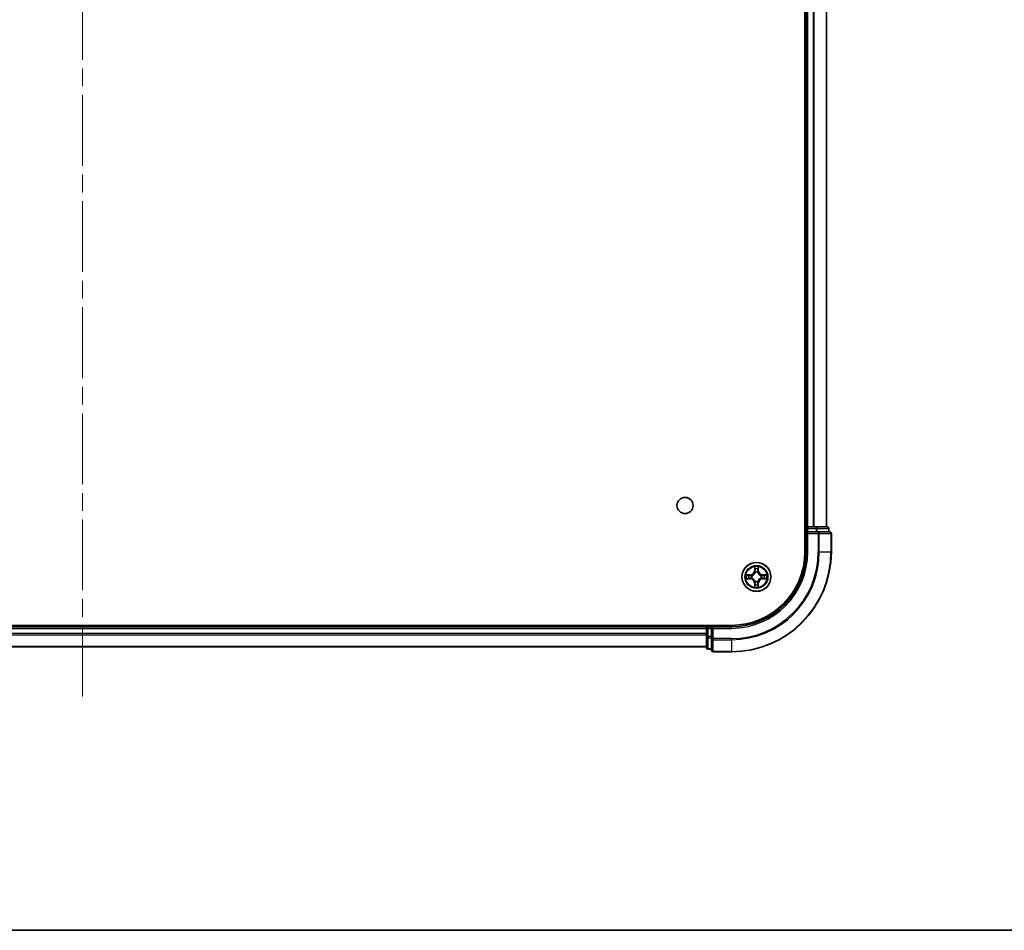
# Model space of a CAD drawing. Units: millimetres. Extents: x 36 to 7134, y 20 to 1144.
# Drawn here: x 1607 to 1804, y 20 to 202 of the extents above; entities that cross this region are included whole.
import ezdxf

# ---------------------------------------------------------------- set-up
doc = ezdxf.new("R2010")
doc.units = ezdxf.units.MM
doc.header["$LTSCALE"] = 2.5
doc.linetypes.add('CHAIN', pattern=[0.3543, 0.2362, -0.0295, 0.0591, -0.0295])
for name, color, linetype, lineweight in [('Border (ISO)', 7, 'Continuous', 35), ('Centerline (ISO)', 131, 'Continuous', 18), ('Visible (ISO)', 7, 'Continuous', 35), ('Visible Narrow (ISO)', 7, 'Continuous', 25)]:
    doc.layers.add(name, color=color, linetype=linetype, lineweight=lineweight)

# ---------------------------------------------------------------- blocks, each defined once
blk = doc.blocks.new('Borders tk図枠')
at = {"layer": 'Border (ISO)'}
blk.add_line((14.5, 8), (405.5, 8), dxfattribs=at)

msp = doc.modelspace()

# ---------------------------------------------------------------- linework, layer by layer
at = {"layer": 'Centerline (ISO)', "linetype": 'CHAIN', "ltscale": 23.990969}
msp.add_line((1619.7623, 66.8385), (1619.7623, 384.6994), dxfattribs=at)
at = {"layer": 'Visible (ISO)'}
for p, q in [((1764.4623, 355.769), (1764.4623, 95.769)), ((1764.7623, 350.769), (1764.7623, 100.769)), ((1768.7623, 100.769), (1768.7623, 350.769)), ((1764.7623, 100.769), (1764.4623, 100.769)), ((1765.0623, 100.769), (1764.7623, 100.769)), ((1766.1218, 100.769), (1765.0623, 100.769)), ((1766.3454, 100.769), (1766.1218, 100.769)), ((1766.7209, 100.769), (1766.3454, 100.769)), ((1768.9623, 100.769), (1766.7209, 100.769)), ((1764.7623, 100.469), (1764.7623, 99.769)), ((1764.7623, 99.769), (1764.7623, 95.769)), ((1764.7623, 99.769), (1765.0623, 99.469)), ((1765.0623, 99.769), (1764.7623, 99.769)), ((1765.0623, 99.769), (1766.7209, 99.769)), ((1767.1218, 99.769), (1766.7209, 99.769)), ((1769.4623, 99.769), (1767.1218, 99.769)), ((1769.2623, 99.769), (1769.2623, 100.469)), ((1769.7623, 95.769), (1769.7623, 99.469)), ((1749.7623, 81.069), (1489.7623, 81.069)), ((1744.7623, 81.069), (1744.7623, 80.769)), ((1744.7623, 80.769), (1494.7623, 80.769)), ((1744.7623, 80.769), (1744.7623, 80.469)), ((1744.7623, 80.469), (1744.7623, 78.8103)), ((1745.7623, 80.769), (1745.0623, 80.769)), ((1746.0623, 80.469), (1745.7623, 80.769)), ((1749.7623, 80.769), (1745.7623, 80.769)), ((1745.7623, 80.769), (1745.7623, 80.469)), ((1745.7623, 78.8103), (1745.7623, 80.469)), ((1744.7623, 78.8103), (1744.7623, 76.569)), ((1745.7623, 78.8103), (1745.7623, 78.4095)), ((1745.7623, 78.4095), (1745.7623, 76.069)), ((1494.7623, 76.769), (1744.7623, 76.769)), ((1745.0623, 76.269), (1745.7623, 76.269)), ((1746.0623, 75.769), (1749.7623, 75.769))]:
    msp.add_line(p, q, dxfattribs=at)
for centre, radius in [((1740.4623, 105.069), 1.621), ((1754.7623, 90.769), 2.9)]:
    msp.add_circle(centre, radius, dxfattribs=at)
for centre, radius, start, end in [((1765.0623, 100.469), 0.3, 90, 180), ((1768.9623, 100.469), 0.3, 0, 90), ((1769.4623, 99.469), 0.3, 0, 90), ((1749.7623, 95.769), 20, 270, 0), ((1749.7623, 95.769), 15, 270, 0), ((1749.7623, 95.769), 14.7, 270, 0), ((1745.0623, 80.469), 0.3, 90, 180), ((1745.0623, 76.569), 0.3, 180, 270), ((1746.0623, 76.069), 0.3, 180, 270)]:
    msp.add_arc(centre, radius, start, end, dxfattribs=at)
at = {"layer": 'Visible Narrow (ISO)'}
for p, q in [((1765.0623, 100.769), (1765.0623, 350.769)), ((1766.1218, 350.769), (1766.1218, 100.769)), ((1766.3522, 100.769), (1766.3522, 350.769)), ((1768.6928, 350.769), (1768.6928, 100.769)), ((1765.0623, 100.769), (1765.0623, 100.469)), ((1766.7209, 100.769), (1766.7209, 100.469)), ((1764.4623, 100.469), (1764.7623, 100.469)), ((1765.0623, 100.469), (1764.7623, 100.469)), ((1765.0623, 100.469), (1766.7209, 100.469)), ((1765.0623, 99.769), (1765.0623, 100.469)), ((1765.0623, 95.769), (1765.0623, 99.469)), ((1765.0623, 99.469), (1767.1218, 99.469)), ((1766.9514, 100.469), (1766.7209, 100.469)), ((1766.7209, 100.469), (1766.7209, 99.769)), ((1766.9514, 100.469), (1769.1928, 100.469)), ((1766.9514, 99.769), (1766.9514, 100.469)), ((1767.1218, 99.769), (1767.1218, 99.469)), ((1767.1218, 99.469), (1767.1218, 95.769)), ((1767.3522, 99.469), (1767.1218, 99.469)), ((1767.3522, 95.769), (1767.3522, 99.469)), ((1767.3522, 99.469), (1769.6928, 99.469)), ((1769.2623, 100.469), (1769.1928, 100.469)), ((1769.1928, 100.469), (1769.1928, 99.769)), ((1769.6928, 99.469), (1769.6928, 95.769)), ((1769.7623, 99.469), (1769.6928, 99.469)), ((1765.0623, 95.769), (1764.7623, 95.769)), ((1767.3522, 95.769), (1767.1218, 95.769)), ((1767.3522, 95.769), (1769.6928, 95.769)), ((1769.6928, 95.769), (1769.7623, 95.769)), ((1754.3718, 92.7917), (1754.3582, 92.0122)), ((1755.1663, 92.0122), (1755.1527, 92.7917)), ((1753.5191, 91.173), (1752.7396, 91.1594)), ((1753.0299, 91.1147), (1753.52, 91.1232)), ((1753.52, 91.1232), (1753.5191, 91.173)), ((1753.52, 91.1232), (1753.5212, 91.0506)), ((1753.8254, 91.0155), (1753.846, 91.0101)), ((1754.408, 92.0113), (1754.3582, 92.0122)), ((1754.408, 92.0113), (1754.4166, 92.5014)), ((1754.408, 92.0113), (1754.4807, 92.01)), ((1754.5212, 91.6853), (1754.5158, 91.7059)), ((1755.0088, 91.7059), (1755.0034, 91.6853)), ((1755.1165, 92.0113), (1755.0439, 92.01)), ((1755.108, 92.5014), (1755.1165, 92.0113)), ((1755.1165, 92.0113), (1755.1663, 92.0122)), ((1755.6786, 91.0101), (1755.6992, 91.0155)), ((1756.0046, 91.1232), (1756.0033, 91.0506)), ((1756.0046, 91.1232), (1756.0055, 91.173)), ((1756.0046, 91.1232), (1756.4947, 91.1147)), ((1756.785, 91.1594), (1756.0055, 91.173)), ((1752.7396, 90.3785), (1753.5191, 90.3649)), ((1753.52, 90.4147), (1753.0299, 90.4233)), ((1753.52, 90.4147), (1753.5191, 90.3649)), ((1753.52, 90.4147), (1753.5212, 90.4874)), ((1753.846, 90.5279), (1753.8254, 90.5224)), ((1754.408, 89.5266), (1754.3582, 89.5258)), ((1754.3582, 89.5258), (1754.3718, 88.7462)), ((1754.408, 89.5266), (1754.4807, 89.5279)), ((1754.4166, 89.0366), (1754.408, 89.5266)), ((1754.5158, 89.8321), (1754.5212, 89.8527)), ((1755.0034, 89.8527), (1755.0088, 89.8321)), ((1755.1165, 89.5266), (1755.0439, 89.5279)), ((1755.1165, 89.5266), (1755.108, 89.0366)), ((1755.1165, 89.5266), (1755.1663, 89.5258)), ((1755.1527, 88.7462), (1755.1663, 89.5258)), ((1755.6992, 90.5224), (1755.6786, 90.5279)), ((1756.0046, 90.4147), (1756.0033, 90.4874)), ((1756.4947, 90.4233), (1756.0046, 90.4147)), ((1756.0046, 90.4147), (1756.0055, 90.3649)), ((1756.0055, 90.3649), (1756.785, 90.3785)), ((1745.0623, 80.769), (1745.0623, 81.069)), ((1494.7623, 80.469), (1744.7623, 80.469)), ((1744.7623, 79.4095), (1494.7623, 79.4095)), ((1494.7623, 79.179), (1744.7623, 79.179)), ((1745.0623, 80.469), (1744.7623, 80.469)), ((1745.0623, 80.769), (1745.0623, 80.469)), ((1745.0623, 78.8103), (1745.0623, 80.469)), ((1745.0623, 80.469), (1745.7623, 80.469)), ((1746.0623, 80.469), (1749.7623, 80.469)), ((1746.0623, 78.4095), (1746.0623, 80.469)), ((1749.7623, 80.469), (1749.7623, 80.769)), ((1745.0623, 78.8103), (1744.7623, 78.8103)), ((1745.0623, 78.8103), (1745.0623, 78.5799)), ((1745.7623, 78.8103), (1745.0623, 78.8103)), ((1745.0623, 76.3385), (1745.0623, 78.5799)), ((1745.0623, 78.5799), (1745.7623, 78.5799)), ((1746.0623, 78.4095), (1745.7623, 78.4095)), ((1749.7623, 78.4095), (1746.0623, 78.4095)), ((1746.0623, 78.4095), (1746.0623, 78.179)), ((1746.0623, 78.179), (1749.7623, 78.179)), ((1746.0623, 75.8385), (1746.0623, 78.179)), ((1749.7623, 78.179), (1749.7623, 78.4095)), ((1749.7623, 78.179), (1749.7623, 75.8385)), ((1744.7623, 76.8385), (1494.7623, 76.8385)), ((1745.0623, 76.3385), (1745.0623, 76.269)), ((1745.7623, 76.3385), (1745.0623, 76.3385)), ((1749.7623, 75.8385), (1746.0623, 75.8385)), ((1746.0623, 75.8385), (1746.0623, 75.769)), ((1749.7623, 75.8385), (1749.7623, 75.769))]:
    msp.add_line(p, q, dxfattribs=at)
for radius in [2.8677, 2.3092, 2.1415]:
    msp.add_circle((1754.7623, 90.769), radius, dxfattribs=at)
for centre, radius, start, end in [((1749.7623, 95.769), 17.3595, 270, 0), ((1749.7623, 95.769), 19.9305, 270, 0), ((1749.7623, 95.769), 17.59, 270, 0), ((1749.7623, 95.769), 15.3, 270, 0), ((1754.7623, 90.769), 2.0601, 79.074582, 100.925418), ((1754.7623, 90.769), 2.0601, 169.074582, 190.925418), ((1754.7623, 90.769), 1.6122, 169.692479, 190.307521), ((1753.5042, 92.0271), 0.8542, 271, 359), ((1753.5042, 92.0271), 0.904, 271, 359), ((1754.7623, 90.769), 0.9688, 165.258044, 194.741956), ((1754.7623, 90.769), 0.9475, 165.258044, 194.741956), ((1754.7623, 90.769), 1.6122, 79.692479, 100.307521), ((1754.7623, 90.769), 0.9688, 75.258044, 104.741956), ((1754.7623, 90.769), 0.9475, 75.258044, 104.741956), ((1756.0204, 92.0271), 0.904, 181, 269), ((1756.0204, 92.0271), 0.8542, 181, 269), ((1754.7623, 90.769), 0.9475, 345.258044, 14.741956), ((1754.7623, 90.769), 0.9688, 345.258044, 14.741956), ((1754.7623, 90.769), 1.6122, 349.692479, 10.307521), ((1754.7623, 90.769), 2.0601, 349.074582, 10.925418), ((1753.5042, 89.5109), 0.8542, 1, 89), ((1753.5042, 89.5109), 0.904, 1, 89), ((1754.7623, 90.769), 1.6122, 259.692479, 280.307521), ((1754.7623, 90.769), 0.9688, 255.258044, 284.741956), ((1754.7623, 90.769), 0.9475, 255.258044, 284.741956), ((1756.0204, 89.5109), 0.904, 91, 179), ((1756.0204, 89.5109), 0.8542, 91, 179), ((1754.7623, 90.769), 2.0601, 259.074582, 280.925418)]:
    msp.add_arc(centre, radius, start, end, dxfattribs=at)
for centre, major_axis, ratio, start_param, end_param in [((1766.7209, 100.469), (0, 0.3), 0.76822128, 4.71238898, 6.28318531), ((1768.9623, 100.469), (0, 0.3), 0.76822128, 4.71238898, 6.28318531), ((1767.1218, 99.469), (0, 0.3), 0.76822128, 4.71238898, 6.28318531), ((1769.4623, 99.469), (0, 0.3), 0.76822128, 4.71238898, 6.28318531), ((1753.0308, 91.0649), (0.002, 0.05), 0.54850665, 0.10442473, 1.4996069), ((1753.2202, 91.0494), (0.008, 0.0494), 0.89574018, 0.19731949, 1.55274262), ((1753.5221, 91.0008), (0.008, 0.0494), 0.89572054, 0.1973017, 1.54834765), ((1753.8687, 91.0041), (-0.0091, 0.0492), 0.87684641, 0.18229136, 1.17990219), ((1753.8687, 91.0041), (-0.0149, 0.0477), 0.41070123, 0.09573579, 1.31868747), ((1754.4664, 92.5005), (-0.05, -0.002), 0.54850665, 4.7835784, 6.17876057), ((1754.4818, 92.3111), (-0.0494, -0.008), 0.89574018, 4.73044269, 6.08586581), ((1754.5272, 91.6626), (-0.0492, 0.0091), 0.87684642, 5.10328313, 6.10089396), ((1754.5272, 91.6626), (-0.0477, 0.0149), 0.41070123, 4.96449783, 6.18744952), ((1754.5305, 92.0092), (-0.0494, -0.008), 0.89572054, 4.73483766, 6.08588361), ((1754.9941, 92.0092), (0.0494, -0.008), 0.89572054, 0.1973017, 1.54834765), ((1754.9974, 91.6626), (0.0477, 0.0149), 0.41070123, 0.09573579, 1.31868747), ((1754.9974, 91.6626), (0.0492, 0.0091), 0.87684641, 0.18229136, 1.17990219), ((1755.0427, 92.3111), (0.0494, -0.008), 0.89574018, 0.19731949, 1.55274262), ((1755.0582, 92.5005), (0.05, -0.002), 0.54850665, 0.10442473, 1.4996069), ((1755.6559, 91.0041), (0.0091, 0.0492), 0.87684642, 5.10328313, 6.10089396), ((1755.6559, 91.0041), (0.0149, 0.0477), 0.41070123, 4.96449783, 6.18744952), ((1756.0025, 91.0008), (-0.008, 0.0494), 0.89572054, 4.73483766, 6.08588361), ((1756.3044, 91.0494), (-0.008, 0.0494), 0.89574018, 4.73044269, 6.08586581), ((1756.4938, 91.0649), (-0.002, 0.05), 0.54850665, 4.7835784, 6.17876057), ((1753.0308, 90.4731), (0.002, -0.05), 0.54850665, 4.7835784, 6.17876057), ((1753.2202, 90.4885), (0.008, -0.0494), 0.89574018, 4.73044269, 6.08586581), ((1753.5221, 90.5372), (0.008, -0.0494), 0.89572054, 4.73483766, 6.08588361), ((1753.8687, 90.5338), (-0.0091, -0.0492), 0.87684642, 5.10328313, 6.10089396), ((1753.8687, 90.5338), (-0.0149, -0.0477), 0.41070123, 4.96449783, 6.18744952), ((1754.4664, 89.0375), (-0.05, 0.002), 0.54850665, 0.10442473, 1.4996069), ((1754.4818, 89.2269), (-0.0494, 0.008), 0.89574018, 0.19731949, 1.55274262), ((1754.5272, 89.8754), (-0.0492, -0.0091), 0.87684641, 0.18229136, 1.17990219), ((1754.5272, 89.8754), (-0.0477, -0.0149), 0.41070123, 0.09573579, 1.31868747), ((1754.5305, 89.5288), (-0.0494, 0.008), 0.89572054, 0.1973017, 1.54834765), ((1754.9941, 89.5288), (0.0494, 0.008), 0.89572054, 4.73483766, 6.08588361), ((1754.9974, 89.8754), (0.0477, -0.0149), 0.41070123, 4.96449783, 6.18744952), ((1754.9974, 89.8754), (0.0492, -0.0091), 0.87684642, 5.10328313, 6.10089396), ((1755.0427, 89.2269), (0.0494, 0.008), 0.89574018, 4.73044269, 6.08586581), ((1755.0582, 89.0375), (0.05, 0.002), 0.54850665, 4.7835784, 6.17876057), ((1755.6559, 90.5338), (0.0149, -0.0477), 0.41070123, 0.09573579, 1.31868747), ((1755.6559, 90.5338), (0.0091, -0.0492), 0.87684641, 0.18229136, 1.17990219), ((1756.0025, 90.5372), (-0.008, -0.0494), 0.89572054, 0.1973017, 1.54834765), ((1756.3044, 90.4885), (-0.008, -0.0494), 0.89574018, 0.19731949, 1.55274262), ((1756.4938, 90.4731), (-0.002, -0.05), 0.54850665, 0.10442473, 1.4996069), ((1745.0623, 78.8103), (-0.3, 0), 0.76822128, 0, 1.57079633), ((1746.0623, 78.4095), (-0.3, 0), 0.76822128, 0, 1.57079633), ((1745.0623, 76.569), (-0.3, 0), 0.76822128, 0, 1.57079633), ((1746.0623, 76.069), (-0.3, 0), 0.76822128, 0, 1.57079633)]:
    msp.add_ellipse(centre, major_axis=major_axis, ratio=ratio, start_param=start_param, end_param=end_param, dxfattribs=at)
for points, knots in [([(1754.4617, 92.5277), (1754.4614, 92.5427), (1754.4593, 92.5582), (1754.4508, 92.5992), (1754.4426, 92.6248), (1754.4245, 92.6735), (1754.4148, 92.6965), (1754.394, 92.7437), (1754.3829, 92.7678), (1754.3718, 92.7917)], [0, 0, 0, 0, 0.0059340385, 0.0059340385, 0.0154285, 0.0154285, 0.0237449879, 0.0237449879, 0.0323943032, 0.0323943032, 0.0323943032, 0.0323943032]), ([(1754.3718, 92.7917), (1754.3774, 92.7654), (1754.383, 92.7388), (1754.3933, 92.6869), (1754.3981, 92.6616), (1754.4071, 92.608), (1754.4112, 92.5799), (1754.4154, 92.5349), (1754.4164, 92.5179), (1754.4166, 92.5014)], [-0.0323943032, -0.0323943032, -0.0323943032, -0.0323943032, -0.0237449879, -0.0237449879, -0.0154285, -0.0154285, -0.0059340385, -0.0059340385, 0, 0, 0, 0]), ([(1755.1527, 92.7917), (1755.1393, 92.7626), (1755.1256, 92.7331), (1755.097, 92.6666), (1755.0827, 92.6298), (1755.0673, 92.5712), (1755.0634, 92.549), (1755.0628, 92.5277)], [-0.0003383294, -0.0003383294, -0.0003383294, -0.0003383294, 0.0102009359, 0.0102009359, 0.0236501899, 0.0236501899, 0.0320559737, 0.0320559737, 0.0320559737, 0.0320559737]), ([(1755.108, 92.5014), (1755.1082, 92.5248), (1755.1102, 92.5492), (1755.1178, 92.6136), (1755.1249, 92.654), (1755.1392, 92.7272), (1755.146, 92.7596), (1755.1527, 92.7917)], [-0.0320559737, -0.0320559737, -0.0320559737, -0.0320559737, -0.0236501899, -0.0236501899, -0.0102009359, -0.0102009359, 0.0003383294, 0.0003383294, 0.0003383294, 0.0003383294]), ([(1753.0299, 91.1147), (1753.0065, 91.1149), (1752.9821, 91.1169), (1752.9177, 91.1245), (1752.8773, 91.1316), (1752.804, 91.1459), (1752.7716, 91.1527), (1752.7396, 91.1594)], [-0.0320559737, -0.0320559737, -0.0320559737, -0.0320559737, -0.0236501899, -0.0236501899, -0.0102009359, -0.0102009359, 0.0003383294, 0.0003383294, 0.0003383294, 0.0003383294]), ([(1752.7396, 91.1594), (1752.7687, 91.146), (1752.7981, 91.1323), (1752.8647, 91.1037), (1752.9014, 91.0894), (1752.96, 91.074), (1752.9822, 91.07), (1753.0036, 91.0695)], [-0.0003383294, -0.0003383294, -0.0003383294, -0.0003383294, 0.0102009359, 0.0102009359, 0.0236501899, 0.0236501899, 0.0320559737, 0.0320559737, 0.0320559737, 0.0320559737]), ([(1753.0036, 91.0695), (1753.0401, 91.0686), (1753.0735, 91.0671), (1753.1319, 91.0631), (1753.1567, 91.0605), (1753.1761, 91.0574)], [-0.0289828459, -0.0289828459, -0.0289828459, -0.0289828459, -0.0145850634, -0.0145850634, 0, 0, 0, 0]), ([(1753.2193, 91.0992), (1753.198, 91.1027), (1753.1707, 91.1057), (1753.1066, 91.1109), (1753.07, 91.1131), (1753.0299, 91.1147)], [0, 0, 0, 0, 0.0145850634, 0.0145850634, 0.0289828459, 0.0289828459, 0.0289828459, 0.0289828459]), ([(1753.1761, 91.0574), (1753.2264, 91.0494), (1753.2768, 91.0413), (1753.3774, 91.0251), (1753.4277, 91.0171), (1753.4781, 91.009)], [-0.0687798542, -0.0687798542, -0.0687798542, -0.0687798542, -0.0343899271, -0.0343899271, 0, 0, 0, 0]), ([(1753.5212, 91.0506), (1753.4709, 91.0587), (1753.4206, 91.0668), (1753.32, 91.083), (1753.2696, 91.0911), (1753.2193, 91.0992)], [0, 0, 0, 0, 0.0343899271, 0.0343899271, 0.0687798542, 0.0687798542, 0.0687798542, 0.0687798542]), ([(1753.4781, 91.009), (1753.55, 90.9975), (1753.6231, 90.9937), (1753.7398, 91.0013), (1753.7821, 91.0067), (1753.8254, 91.0155)], [-0.0982412545, -0.0982412545, -0.0982412545, -0.0982412545, -0.0491206273, -0.0491206273, -0.0217758941, -0.0217758941, -0.0217758941, -0.0217758941]), ([(1753.852, 91.051), (1753.8108, 91.0438), (1753.7705, 91.0395), (1753.6593, 91.0344), (1753.5896, 91.039), (1753.5212, 91.0506)], [0.0217758941, 0.0217758941, 0.0217758941, 0.0217758941, 0.0491206273, 0.0491206273, 0.0982412545, 0.0982412545, 0.0982412545, 0.0982412545]), ([(1753.846, 91.0101), (1753.8619, 91.0152), (1753.8777, 91.0208), (1753.9737, 91.0573), (1754.0529, 91.099), (1754.1755, 91.1869), (1754.2212, 91.2256), (1754.2634, 91.2678), (1754.3057, 91.3101), (1754.3444, 91.3557), (1754.4322, 91.4784), (1754.4739, 91.5575), (1754.5104, 91.6535), (1754.516, 91.6694), (1754.5212, 91.6853)], [-0.174866013, -0.174866013, -0.174866013, -0.174866013, -0.16940495, -0.16940495, -0.141674077, -0.141674077, -0.124342281, -0.124342281, -0.124342281, -0.107010485, -0.107010485, -0.079279611, -0.079279611, -0.073818549, -0.073818549, -0.073818549, -0.073818549]), ([(1754.4802, 91.6793), (1754.4755, 91.6642), (1754.4705, 91.6491), (1754.4373, 91.5578), (1754.3994, 91.4829), (1754.3192, 91.3679), (1754.2838, 91.3254), (1754.2448, 91.2864), (1754.2058, 91.2474), (1754.1633, 91.2121), (1754.0484, 91.1319), (1753.9734, 91.094), (1753.8822, 91.0608), (1753.8671, 91.0557), (1753.852, 91.051)], [0.073818549, 0.073818549, 0.073818549, 0.073818549, 0.079279611, 0.079279611, 0.107010485, 0.107010485, 0.124342281, 0.124342281, 0.124342281, 0.141674077, 0.141674077, 0.16940495, 0.16940495, 0.174866013, 0.174866013, 0.174866013, 0.174866013]), ([(1754.4166, 92.5014), (1754.4182, 92.461), (1754.4203, 92.4242), (1754.4256, 92.3602), (1754.4286, 92.3331), (1754.432, 92.3119)], [0, 0, 0, 0, 0.014491423, 0.014491423, 0.0289828459, 0.0289828459, 0.0289828459, 0.0289828459]), ([(1754.432, 92.3119), (1754.4401, 92.2616), (1754.4482, 92.2113), (1754.4645, 92.1107), (1754.4726, 92.0604), (1754.4807, 92.01)], [0, 0, 0, 0, 0.0343899271, 0.0343899271, 0.0687798542, 0.0687798542, 0.0687798542, 0.0687798542]), ([(1754.4738, 92.3551), (1754.4708, 92.3744), (1754.4682, 92.3991), (1754.4641, 92.4573), (1754.4627, 92.4909), (1754.4617, 92.5277)], [-0.0289828459, -0.0289828459, -0.0289828459, -0.0289828459, -0.014491423, -0.014491423, 0, 0, 0, 0]), ([(1754.5222, 92.0532), (1754.5142, 92.1035), (1754.5061, 92.1538), (1754.49, 92.2545), (1754.4819, 92.3048), (1754.4738, 92.3551)], [-0.0687798542, -0.0687798542, -0.0687798542, -0.0687798542, -0.0343899271, -0.0343899271, 0, 0, 0, 0]), ([(1754.4807, 92.01), (1754.4923, 91.9416), (1754.4969, 91.872), (1754.4918, 91.7608), (1754.4875, 91.7205), (1754.4802, 91.6793)], [0, 0, 0, 0, 0.0491206273, 0.0491206273, 0.0764653604, 0.0764653604, 0.0764653604, 0.0764653604]), ([(1754.5158, 91.7059), (1754.5246, 91.7492), (1754.53, 91.7915), (1754.5376, 91.9082), (1754.5338, 91.9813), (1754.5222, 92.0532)], [-0.0764653604, -0.0764653604, -0.0764653604, -0.0764653604, -0.0491206273, -0.0491206273, 0, 0, 0, 0]), ([(1755.0023, 92.0532), (1754.9908, 91.9813), (1754.987, 91.9082), (1754.9946, 91.7915), (1755, 91.7492), (1755.0088, 91.7059)], [-0.0982412545, -0.0982412545, -0.0982412545, -0.0982412545, -0.0491206273, -0.0491206273, -0.0217758941, -0.0217758941, -0.0217758941, -0.0217758941]), ([(1755.0508, 92.3551), (1755.0427, 92.3048), (1755.0346, 92.2545), (1755.0185, 92.1538), (1755.0104, 92.1035), (1755.0023, 92.0532)], [-0.0687798542, -0.0687798542, -0.0687798542, -0.0687798542, -0.0343899271, -0.0343899271, 0, 0, 0, 0]), ([(1755.0034, 91.6853), (1755.0086, 91.6694), (1755.0141, 91.6535), (1755.0507, 91.5575), (1755.0923, 91.4784), (1755.1802, 91.3557), (1755.2189, 91.3101), (1755.2611, 91.2678), (1755.3034, 91.2256), (1755.3491, 91.1869), (1755.4717, 91.099), (1755.5508, 91.0573), (1755.6468, 91.0208), (1755.6627, 91.0152), (1755.6786, 91.0101)], [-0.174866013, -0.174866013, -0.174866013, -0.174866013, -0.16940495, -0.16940495, -0.141674077, -0.141674077, -0.124342281, -0.124342281, -0.124342281, -0.107010485, -0.107010485, -0.079279611, -0.079279611, -0.073818549, -0.073818549, -0.073818549, -0.073818549]), ([(1755.0443, 91.6793), (1755.0371, 91.7205), (1755.0328, 91.7608), (1755.0277, 91.872), (1755.0323, 91.9416), (1755.0439, 92.01)], [0.0217758941, 0.0217758941, 0.0217758941, 0.0217758941, 0.0491206273, 0.0491206273, 0.0982412545, 0.0982412545, 0.0982412545, 0.0982412545]), ([(1755.0439, 92.01), (1755.052, 92.0604), (1755.0601, 92.1107), (1755.0763, 92.2113), (1755.0844, 92.2616), (1755.0925, 92.3119)], [0, 0, 0, 0, 0.0343899271, 0.0343899271, 0.0687798542, 0.0687798542, 0.0687798542, 0.0687798542]), ([(1755.6726, 91.051), (1755.6575, 91.0557), (1755.6424, 91.0608), (1755.5512, 91.094), (1755.4762, 91.1319), (1755.3612, 91.2121), (1755.3187, 91.2474), (1755.2797, 91.2864), (1755.2408, 91.3254), (1755.2054, 91.3679), (1755.1252, 91.4829), (1755.0873, 91.5578), (1755.0541, 91.6491), (1755.049, 91.6642), (1755.0443, 91.6793)], [0.073818549, 0.073818549, 0.073818549, 0.073818549, 0.079279611, 0.079279611, 0.107010485, 0.107010485, 0.124342281, 0.124342281, 0.124342281, 0.141674077, 0.141674077, 0.16940495, 0.16940495, 0.174866013, 0.174866013, 0.174866013, 0.174866013]), ([(1755.0628, 92.5277), (1755.0619, 92.4911), (1755.0604, 92.4578), (1755.0564, 92.3994), (1755.0538, 92.3745), (1755.0508, 92.3551)], [-0.0289828459, -0.0289828459, -0.0289828459, -0.0289828459, -0.0145850634, -0.0145850634, 0, 0, 0, 0]), ([(1755.0925, 92.3119), (1755.096, 92.3333), (1755.0991, 92.3606), (1755.1043, 92.4246), (1755.1064, 92.4613), (1755.108, 92.5014)], [0, 0, 0, 0, 0.0145850634, 0.0145850634, 0.0289828459, 0.0289828459, 0.0289828459, 0.0289828459]), ([(1756.0033, 91.0506), (1755.935, 91.039), (1755.8653, 91.0344), (1755.7541, 91.0395), (1755.7138, 91.0438), (1755.6726, 91.051)], [0, 0, 0, 0, 0.0491206273, 0.0491206273, 0.0764653604, 0.0764653604, 0.0764653604, 0.0764653604]), ([(1755.6992, 91.0155), (1755.7425, 91.0067), (1755.7848, 91.0013), (1755.9015, 90.9937), (1755.9746, 90.9975), (1756.0465, 91.009)], [-0.0764653604, -0.0764653604, -0.0764653604, -0.0764653604, -0.0491206273, -0.0491206273, 0, 0, 0, 0]), ([(1756.3052, 91.0992), (1756.2549, 91.0911), (1756.2046, 91.083), (1756.104, 91.0668), (1756.0537, 91.0587), (1756.0033, 91.0506)], [0, 0, 0, 0, 0.0343899271, 0.0343899271, 0.0687798542, 0.0687798542, 0.0687798542, 0.0687798542]), ([(1756.0465, 91.009), (1756.0968, 91.0171), (1756.1472, 91.0251), (1756.2478, 91.0413), (1756.2981, 91.0494), (1756.3484, 91.0574)], [-0.0687798542, -0.0687798542, -0.0687798542, -0.0687798542, -0.0343899271, -0.0343899271, 0, 0, 0, 0]), ([(1756.4947, 91.1147), (1756.4543, 91.1131), (1756.4175, 91.1109), (1756.3535, 91.1057), (1756.3264, 91.1026), (1756.3052, 91.0992)], [0, 0, 0, 0, 0.014491423, 0.014491423, 0.0289828459, 0.0289828459, 0.0289828459, 0.0289828459]), ([(1756.3484, 91.0574), (1756.3677, 91.0605), (1756.3924, 91.0631), (1756.4506, 91.0671), (1756.4842, 91.0686), (1756.521, 91.0695)], [-0.0289828459, -0.0289828459, -0.0289828459, -0.0289828459, -0.014491423, -0.014491423, 0, 0, 0, 0]), ([(1756.785, 91.1594), (1756.7587, 91.1539), (1756.7322, 91.1483), (1756.6803, 91.1379), (1756.6549, 91.1331), (1756.6014, 91.1241), (1756.5732, 91.1201), (1756.5282, 91.1159), (1756.5112, 91.1149), (1756.4947, 91.1147)], [-0.0323943032, -0.0323943032, -0.0323943032, -0.0323943032, -0.0237449879, -0.0237449879, -0.0154285, -0.0154285, -0.0059340385, -0.0059340385, 0, 0, 0, 0]), ([(1756.521, 91.0695), (1756.5361, 91.0699), (1756.5515, 91.072), (1756.5925, 91.0805), (1756.6181, 91.0887), (1756.6668, 91.1068), (1756.6898, 91.1164), (1756.737, 91.1372), (1756.7611, 91.1484), (1756.785, 91.1594)], [0, 0, 0, 0, 0.0059340385, 0.0059340385, 0.0154285, 0.0154285, 0.0237449879, 0.0237449879, 0.0323943032, 0.0323943032, 0.0323943032, 0.0323943032]), ([(1753.0036, 90.4684), (1752.9885, 90.4681), (1752.973, 90.466), (1752.9321, 90.4574), (1752.9065, 90.4493), (1752.8578, 90.4312), (1752.8347, 90.4215), (1752.7876, 90.4007), (1752.7635, 90.3896), (1752.7396, 90.3785)], [0, 0, 0, 0, 0.0059340385, 0.0059340385, 0.0154285, 0.0154285, 0.0237449879, 0.0237449879, 0.0323943032, 0.0323943032, 0.0323943032, 0.0323943032]), ([(1752.7396, 90.3785), (1752.7659, 90.3841), (1752.7924, 90.3896), (1752.8443, 90.4), (1752.8697, 90.4048), (1752.9232, 90.4138), (1752.9514, 90.4179), (1752.9964, 90.4221), (1753.0134, 90.4231), (1753.0299, 90.4233)], [-0.0323943032, -0.0323943032, -0.0323943032, -0.0323943032, -0.0237449879, -0.0237449879, -0.0154285, -0.0154285, -0.0059340385, -0.0059340385, 0, 0, 0, 0]), ([(1753.1761, 90.4805), (1753.1568, 90.4774), (1753.1322, 90.4749), (1753.0739, 90.4708), (1753.0404, 90.4694), (1753.0036, 90.4684)], [-0.0289828459, -0.0289828459, -0.0289828459, -0.0289828459, -0.014491423, -0.014491423, 0, 0, 0, 0]), ([(1753.0299, 90.4233), (1753.0703, 90.4249), (1753.1071, 90.427), (1753.171, 90.4322), (1753.1981, 90.4353), (1753.2193, 90.4387)], [0, 0, 0, 0, 0.014491423, 0.014491423, 0.0289828459, 0.0289828459, 0.0289828459, 0.0289828459]), ([(1753.4781, 90.5289), (1753.4277, 90.5209), (1753.3774, 90.5128), (1753.2768, 90.4967), (1753.2264, 90.4886), (1753.1761, 90.4805)], [-0.0687798542, -0.0687798542, -0.0687798542, -0.0687798542, -0.0343899271, -0.0343899271, 0, 0, 0, 0]), ([(1753.2193, 90.4387), (1753.2696, 90.4468), (1753.32, 90.4549), (1753.4206, 90.4711), (1753.4709, 90.4792), (1753.5212, 90.4874)], [0, 0, 0, 0, 0.0343899271, 0.0343899271, 0.0687798542, 0.0687798542, 0.0687798542, 0.0687798542]), ([(1753.8254, 90.5224), (1753.7821, 90.5313), (1753.7398, 90.5367), (1753.6231, 90.5443), (1753.55, 90.5404), (1753.4781, 90.5289)], [-0.0764653604, -0.0764653604, -0.0764653604, -0.0764653604, -0.0491206273, -0.0491206273, 0, 0, 0, 0]), ([(1753.5212, 90.4874), (1753.5896, 90.499), (1753.6593, 90.5036), (1753.7705, 90.4985), (1753.8108, 90.4942), (1753.852, 90.4869)], [0, 0, 0, 0, 0.0491206273, 0.0491206273, 0.0764653604, 0.0764653604, 0.0764653604, 0.0764653604]), ([(1754.5212, 89.8527), (1754.516, 89.8686), (1754.5104, 89.8844), (1754.4739, 89.9804), (1754.4322, 90.0595), (1754.3444, 90.1822), (1754.3057, 90.2279), (1754.2634, 90.2701), (1754.2212, 90.3124), (1754.1755, 90.351), (1754.0529, 90.4389), (1753.9737, 90.4806), (1753.8777, 90.5171), (1753.8619, 90.5227), (1753.846, 90.5279)], [-0.174866013, -0.174866013, -0.174866013, -0.174866013, -0.16940495, -0.16940495, -0.141674077, -0.141674077, -0.124342281, -0.124342281, -0.124342281, -0.107010485, -0.107010485, -0.079279611, -0.079279611, -0.073818549, -0.073818549, -0.073818549, -0.073818549]), ([(1753.852, 90.4869), (1753.8671, 90.4822), (1753.8822, 90.4772), (1753.9734, 90.4439), (1754.0484, 90.4061), (1754.1633, 90.3259), (1754.2058, 90.2905), (1754.2448, 90.2515), (1754.2838, 90.2125), (1754.3192, 90.17), (1754.3994, 90.055), (1754.4373, 89.9801), (1754.4705, 89.8889), (1754.4755, 89.8738), (1754.4802, 89.8587)], [0.073818549, 0.073818549, 0.073818549, 0.073818549, 0.079279611, 0.079279611, 0.107010485, 0.107010485, 0.124342281, 0.124342281, 0.124342281, 0.141674077, 0.141674077, 0.16940495, 0.16940495, 0.174866013, 0.174866013, 0.174866013, 0.174866013]), ([(1754.4166, 89.0366), (1754.4163, 89.0132), (1754.4144, 88.9888), (1754.4068, 88.9244), (1754.3997, 88.8839), (1754.3854, 88.8107), (1754.3786, 88.7783), (1754.3718, 88.7462)], [-0.0320559737, -0.0320559737, -0.0320559737, -0.0320559737, -0.0236501899, -0.0236501899, -0.0102009359, -0.0102009359, 0.0003383294, 0.0003383294, 0.0003383294, 0.0003383294]), ([(1754.3718, 88.7462), (1754.3853, 88.7754), (1754.3989, 88.8048), (1754.4275, 88.8714), (1754.4418, 88.9081), (1754.4572, 88.9667), (1754.4612, 88.9889), (1754.4617, 89.0103)], [-0.0003383294, -0.0003383294, -0.0003383294, -0.0003383294, 0.0102009359, 0.0102009359, 0.0236501899, 0.0236501899, 0.0320559737, 0.0320559737, 0.0320559737, 0.0320559737]), ([(1754.432, 89.226), (1754.4286, 89.2047), (1754.4255, 89.1774), (1754.4203, 89.1133), (1754.4182, 89.0767), (1754.4166, 89.0366)], [0, 0, 0, 0, 0.0145850634, 0.0145850634, 0.0289828459, 0.0289828459, 0.0289828459, 0.0289828459]), ([(1754.4807, 89.5279), (1754.4726, 89.4776), (1754.4645, 89.4273), (1754.4482, 89.3266), (1754.4401, 89.2763), (1754.432, 89.226)], [0, 0, 0, 0, 0.0343899271, 0.0343899271, 0.0687798542, 0.0687798542, 0.0687798542, 0.0687798542]), ([(1754.4617, 89.0103), (1754.4627, 89.0468), (1754.4641, 89.0802), (1754.4682, 89.1385), (1754.4707, 89.1634), (1754.4738, 89.1828)], [-0.0289828459, -0.0289828459, -0.0289828459, -0.0289828459, -0.0145850634, -0.0145850634, 0, 0, 0, 0]), ([(1754.4738, 89.1828), (1754.4819, 89.2331), (1754.49, 89.2835), (1754.5061, 89.3841), (1754.5142, 89.4344), (1754.5222, 89.4848)], [-0.0687798542, -0.0687798542, -0.0687798542, -0.0687798542, -0.0343899271, -0.0343899271, 0, 0, 0, 0]), ([(1754.4802, 89.8587), (1754.4875, 89.8174), (1754.4918, 89.7771), (1754.4969, 89.666), (1754.4923, 89.5963), (1754.4807, 89.5279)], [0.0217758941, 0.0217758941, 0.0217758941, 0.0217758941, 0.0491206273, 0.0491206273, 0.0982412545, 0.0982412545, 0.0982412545, 0.0982412545]), ([(1754.5222, 89.4848), (1754.5338, 89.5566), (1754.5376, 89.6298), (1754.53, 89.7465), (1754.5246, 89.7887), (1754.5158, 89.8321)], [-0.0982412545, -0.0982412545, -0.0982412545, -0.0982412545, -0.0491206273, -0.0491206273, -0.0217758941, -0.0217758941, -0.0217758941, -0.0217758941]), ([(1755.0088, 89.8321), (1755, 89.7887), (1754.9946, 89.7465), (1754.987, 89.6298), (1754.9908, 89.5566), (1755.0023, 89.4848)], [-0.0764653604, -0.0764653604, -0.0764653604, -0.0764653604, -0.0491206273, -0.0491206273, 0, 0, 0, 0]), ([(1755.0023, 89.4848), (1755.0104, 89.4344), (1755.0185, 89.3841), (1755.0346, 89.2835), (1755.0427, 89.2331), (1755.0508, 89.1828)], [-0.0687798542, -0.0687798542, -0.0687798542, -0.0687798542, -0.0343899271, -0.0343899271, 0, 0, 0, 0]), ([(1755.6786, 90.5279), (1755.6627, 90.5227), (1755.6468, 90.5171), (1755.5508, 90.4806), (1755.4717, 90.4389), (1755.3491, 90.351), (1755.3034, 90.3124), (1755.2611, 90.2701), (1755.2189, 90.2279), (1755.1802, 90.1822), (1755.0923, 90.0595), (1755.0507, 89.9804), (1755.0141, 89.8844), (1755.0086, 89.8686), (1755.0034, 89.8527)], [-0.174866013, -0.174866013, -0.174866013, -0.174866013, -0.16940495, -0.16940495, -0.141674077, -0.141674077, -0.124342281, -0.124342281, -0.124342281, -0.107010485, -0.107010485, -0.079279611, -0.079279611, -0.073818549, -0.073818549, -0.073818549, -0.073818549]), ([(1755.0439, 89.5279), (1755.0323, 89.5963), (1755.0277, 89.666), (1755.0328, 89.7771), (1755.0371, 89.8174), (1755.0443, 89.8587)], [0, 0, 0, 0, 0.0491206273, 0.0491206273, 0.0764653604, 0.0764653604, 0.0764653604, 0.0764653604]), ([(1755.0925, 89.226), (1755.0844, 89.2763), (1755.0763, 89.3266), (1755.0601, 89.4273), (1755.052, 89.4776), (1755.0439, 89.5279)], [0, 0, 0, 0, 0.0343899271, 0.0343899271, 0.0687798542, 0.0687798542, 0.0687798542, 0.0687798542]), ([(1755.0443, 89.8587), (1755.049, 89.8738), (1755.0541, 89.8889), (1755.0873, 89.9801), (1755.1252, 90.055), (1755.2054, 90.17), (1755.2408, 90.2125), (1755.2797, 90.2515), (1755.3187, 90.2905), (1755.3612, 90.3259), (1755.4762, 90.4061), (1755.5512, 90.4439), (1755.6424, 90.4772), (1755.6575, 90.4822), (1755.6726, 90.4869)], [0.073818549, 0.073818549, 0.073818549, 0.073818549, 0.079279611, 0.079279611, 0.107010485, 0.107010485, 0.124342281, 0.124342281, 0.124342281, 0.141674077, 0.141674077, 0.16940495, 0.16940495, 0.174866013, 0.174866013, 0.174866013, 0.174866013]), ([(1755.0508, 89.1828), (1755.0538, 89.1635), (1755.0564, 89.1389), (1755.0604, 89.0806), (1755.0619, 89.047), (1755.0628, 89.0103)], [-0.0289828459, -0.0289828459, -0.0289828459, -0.0289828459, -0.014491423, -0.014491423, 0, 0, 0, 0]), ([(1755.0628, 89.0103), (1755.0632, 88.9952), (1755.0653, 88.9797), (1755.0738, 88.9388), (1755.082, 88.9131), (1755.1001, 88.8645), (1755.1097, 88.8414), (1755.1305, 88.7943), (1755.1417, 88.7702), (1755.1527, 88.7462)], [0, 0, 0, 0, 0.0059340385, 0.0059340385, 0.0154285, 0.0154285, 0.0237449879, 0.0237449879, 0.0323943032, 0.0323943032, 0.0323943032, 0.0323943032]), ([(1755.108, 89.0366), (1755.1064, 89.0769), (1755.1042, 89.1138), (1755.099, 89.1777), (1755.096, 89.2048), (1755.0925, 89.226)], [0, 0, 0, 0, 0.014491423, 0.014491423, 0.0289828459, 0.0289828459, 0.0289828459, 0.0289828459]), ([(1755.1527, 88.7462), (1755.1472, 88.7726), (1755.1416, 88.7991), (1755.1312, 88.851), (1755.1264, 88.8764), (1755.1174, 88.9299), (1755.1134, 88.9581), (1755.1092, 89.0031), (1755.1082, 89.0201), (1755.108, 89.0366)], [-0.0323943032, -0.0323943032, -0.0323943032, -0.0323943032, -0.0237449879, -0.0237449879, -0.0154285, -0.0154285, -0.0059340385, -0.0059340385, 0, 0, 0, 0]), ([(1755.6726, 90.4869), (1755.7138, 90.4942), (1755.7541, 90.4985), (1755.8653, 90.5036), (1755.935, 90.499), (1756.0033, 90.4874)], [0.0217758941, 0.0217758941, 0.0217758941, 0.0217758941, 0.0491206273, 0.0491206273, 0.0982412545, 0.0982412545, 0.0982412545, 0.0982412545]), ([(1756.0465, 90.5289), (1755.9746, 90.5404), (1755.9015, 90.5443), (1755.7848, 90.5367), (1755.7425, 90.5313), (1755.6992, 90.5224)], [-0.0982412545, -0.0982412545, -0.0982412545, -0.0982412545, -0.0491206273, -0.0491206273, -0.0217758941, -0.0217758941, -0.0217758941, -0.0217758941]), ([(1756.0033, 90.4874), (1756.0537, 90.4792), (1756.104, 90.4711), (1756.2046, 90.4549), (1756.2549, 90.4468), (1756.3052, 90.4387)], [0, 0, 0, 0, 0.0343899271, 0.0343899271, 0.0687798542, 0.0687798542, 0.0687798542, 0.0687798542]), ([(1756.3484, 90.4805), (1756.2981, 90.4886), (1756.2478, 90.4967), (1756.1472, 90.5128), (1756.0968, 90.5209), (1756.0465, 90.5289)], [-0.0687798542, -0.0687798542, -0.0687798542, -0.0687798542, -0.0343899271, -0.0343899271, 0, 0, 0, 0]), ([(1756.3052, 90.4387), (1756.3266, 90.4353), (1756.3539, 90.4322), (1756.418, 90.427), (1756.4546, 90.4249), (1756.4947, 90.4233)], [0, 0, 0, 0, 0.0145850634, 0.0145850634, 0.0289828459, 0.0289828459, 0.0289828459, 0.0289828459]), ([(1756.521, 90.4684), (1756.4845, 90.4693), (1756.4511, 90.4708), (1756.3927, 90.4748), (1756.3679, 90.4774), (1756.3484, 90.4805)], [-0.0289828459, -0.0289828459, -0.0289828459, -0.0289828459, -0.0145850634, -0.0145850634, 0, 0, 0, 0]), ([(1756.4947, 90.4233), (1756.5181, 90.423), (1756.5425, 90.4211), (1756.6069, 90.4134), (1756.6473, 90.4063), (1756.7205, 90.3921), (1756.7529, 90.3853), (1756.785, 90.3785)], [-0.0320559737, -0.0320559737, -0.0320559737, -0.0320559737, -0.0236501899, -0.0236501899, -0.0102009359, -0.0102009359, 0.0003383294, 0.0003383294, 0.0003383294, 0.0003383294]), ([(1756.785, 90.3785), (1756.7559, 90.392), (1756.7264, 90.4056), (1756.6599, 90.4342), (1756.6232, 90.4485), (1756.5645, 90.4639), (1756.5423, 90.4679), (1756.521, 90.4684)], [-0.0003383294, -0.0003383294, -0.0003383294, -0.0003383294, 0.0102009359, 0.0102009359, 0.0236501899, 0.0236501899, 0.0320559737, 0.0320559737, 0.0320559737, 0.0320559737])]:
    msp.add_open_spline(points, degree=3, knots=knots, dxfattribs=at)

# ---------------------------------------------------------------- block references
at = {"xscale": 4, "yscale": 4, "zscale": 4}
msp.add_blockref('Borders tk図枠', (965.75, -12), dxfattribs=at)

doc.saveas('drawing.dxf')
